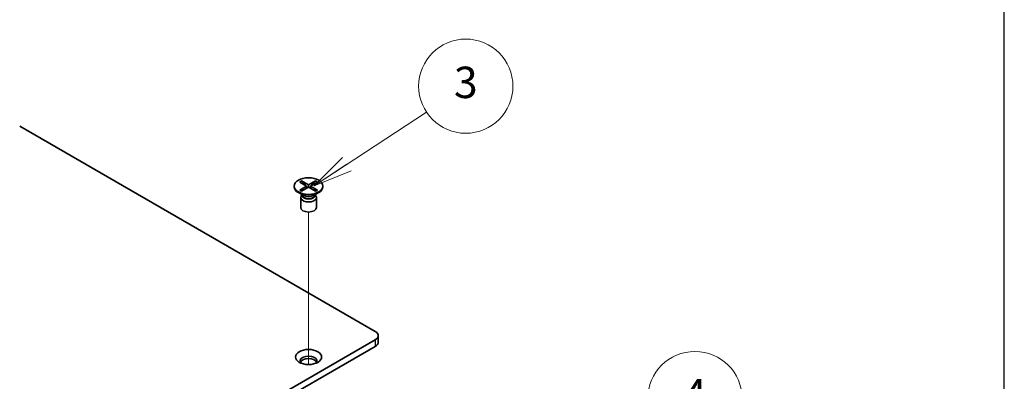
# Model space of a CAD drawing. Units: millimetres. Extents: x 0 to 2438, y 0 to 560.
# Drawn here: x 656 to 806, y 382 to 437 of the extents above; entities that cross this region are included whole.
import ezdxf

# ---------------------------------------------------------------- set-up
doc = ezdxf.new("R2010")
doc.units = ezdxf.units.MM
doc.header["$LTSCALE"] = 2
for name, color, linetype, lineweight in [('Symbol (TK)', 100, 'Continuous', 18), ('Tweak Trail (ISO)', 7, 'Continuous', 18), ('Visible (ISO)', 7, 'Continuous', 35), ('Visible Narrow (ISO)', 7, 'Continuous', 25)]:
    doc.layers.add(name, color=color, linetype=linetype, lineweight=lineweight)
doc.styles.add('Note Text (TK2)', font='MS PGothic.ttf')

# ---------------------------------------------------------------- blocks, each defined once
blk = doc.blocks.new('TK-A3')
blk.add_lwpolyline([(0, 0), (403, 0), (403, 280), (0, 280)], close=True)
blk = doc.blocks.new('ツイーク')
at = {"layer": 'Tweak Trail (ISO)'}
blk.add_line((162.63, 127.9), (162.63, 157.06), dxfattribs=at)
at = {"layer": 'Visible (ISO)'}
for p, q in [((107.48, 173.44), (175.36, 134.25)), ((159.88, 162.01), (159.88, 161.88)), ((160.94, 162.77), (161.31, 162.99)), ((162.26, 162.01), (160.94, 162.77)), ((160.94, 161.24), (162.26, 162.01)), ((161.31, 162.99), (161.77, 162.63)), ((161.31, 162.99), (162.63, 162.22)), ((162.63, 161.79), (161.31, 161.03)), ((161.77, 162.63), (161.48, 162.46)), ((161.77, 162.63), (162.07, 162.11)), ((162.26, 161.57), (162.26, 162.01)), ((162.26, 161.79), (162.35, 161.63)), ((162.63, 162.22), (163.95, 162.99)), ((162.63, 162.22), (162.63, 161.79)), ((163.95, 161.03), (162.63, 161.79)), ((162.92, 161.63), (163.01, 161.79)), ((164.33, 162.77), (163.01, 162.01)), ((163.01, 162.01), (164.33, 161.24)), ((163.01, 162.01), (163.01, 161.57)), ((163.2, 162.11), (163.5, 162.63)), ((163.5, 162.63), (163.95, 162.99)), ((163.79, 162.46), (163.5, 162.63)), ((163.95, 162.99), (164.33, 162.77)), ((165.38, 162.01), (165.38, 161.88)), ((161.58, 160.24), (160.69, 160.76)), ((160.94, 161.24), (161.4, 161.42)), ((161.31, 161.03), (160.94, 161.24)), ((161.13, 159.84), (161.13, 157.92)), ((161.37, 160.37), (161.23, 160.15)), ((161.38, 160.36), (161.38, 160.25)), ((161.4, 161.42), (161.69, 161.24)), ((163.58, 161.24), (163.87, 161.42)), ((163.68, 160.24), (164.58, 160.76)), ((163.87, 161.42), (164.33, 161.24)), ((163.88, 160.36), (163.88, 160.25)), ((163.9, 160.37), (164.04, 160.15)), ((164.33, 161.24), (163.95, 161.03)), ((164.13, 159.84), (164.13, 157.92)), ((175.36, 132.61), (72.12, 73.01)), ((175.95, 132.2), (175.95, 133.43)), ((72.12, 71.78), (175.36, 131.39))]:
    blk.add_line(p, q, dxfattribs=at)
for centre, major_axis in [((162.63, 162.01), (-2.75, 0)), ((162.63, 129.35), (-2.5, 0))]:
    blk.add_ellipse(centre, major_axis=major_axis, ratio=0.57735, dxfattribs=at)
for centre, major_axis, start_param, end_param in [((162.63, 161.88), (2.75, 0), 3.141593, 6.283185), ((162.63, 159.84), (1.5, 0), 2.780226, 6.644552), ((162.63, 160.25), (1.25, 0), 3.141593, 6.283185), ((162.63, 157.92), (1.5, 0), 3.141593, 6.283185), ((173.95, 133.43), (2, 0), 5.497787, 7.068583), ((173.95, 132.2), (2, 0), 5.497787, 6.283185), ((162.63, 128.61), (1.6, 0), 5.750054, 9.95791), ((162.63, 128.12), (1.6, 0), 0.268375, 2.873218)]:
    blk.add_ellipse(centre, major_axis=major_axis, ratio=0.57735, start_param=start_param, end_param=end_param, dxfattribs=at)
at = {"layer": 'Visible Narrow (ISO)'}
blk.add_line((175.36, 132.61), (175.36, 131.39), dxfattribs=at)
for centre, major_axis, start_param, end_param in [((162.63, 160.39), (-1.25, 0), 0.040126, 3.101467), ((162.63, 160.85), (-1.48, 0), 0.785398, 2.356194)]:
    blk.add_ellipse(centre, major_axis=major_axis, ratio=0.57735, start_param=start_param, end_param=end_param, dxfattribs=at)
blk = doc.blocks.new('バルーン2')
at = {"layer": 'Symbol (TK)', "color": 100}
for p, q in [((299.179, 152.825), (307.136, 164.548)), ((298.765, 153.106), (297.775, 150.757)), ((299.179, 152.825), (297.775, 150.757)), ((297.775, 150.757), (299.593, 152.545))]:
    blk.add_line(p, q, dxfattribs=at)
at = {"layer": 'Symbol (TK)'}
blk.add_circle((308.817, 167.024), 3, dxfattribs=at)
at = {"layer": 'Symbol (TK)', "color": 7, "insert": (308.817, 167.007), "char_height": 2, "attachment_point": 5, "style": 'Note Text (TK2)'}
blk.add_mtext('4', dxfattribs=at)
blk = doc.blocks.new('バルーン4')
at = {"layer": 'Symbol (TK)', "color": 100}
for p, q in [((283.49, 68.863), (290.641, 73.561)), ((285.305, 70.654), (283.49, 68.863)), ((285.579, 70.236), (283.49, 68.863)), ((283.49, 68.863), (285.854, 69.818))]:
    blk.add_line(p, q, dxfattribs=at)
at = {"layer": 'Symbol (TK)'}
blk.add_circle((293.146, 75.206), 3, dxfattribs=at)
at = {"layer": 'Symbol (TK)', "color": 7, "insert": (293.146, 75.189), "char_height": 2, "attachment_point": 5, "style": 'Note Text (TK2)'}
blk.add_mtext('3', dxfattribs=at)

msp = doc.modelspace()

# ---------------------------------------------------------------- block references
at = {"lineweight": 0, "xscale": 2, "yscale": 2, "zscale": 2}
msp.add_blockref('TK-A3', (0, 0), dxfattribs=at)
at = {"xscale": 0.8, "yscale": 0.8, "zscale": 0.8}
msp.add_blockref('ツイーク', (569.627, 282.377), dxfattribs=at)
at = {"layer": 'Symbol (TK)', "xscale": 2.4, "yscale": 2.4, "zscale": 2.4}
for name, p in [('バルーン4', (20.199, 246.758)), ('バルーン2', (17.591, -21.357))]:
    msp.add_blockref(name, p, dxfattribs=at)

doc.saveas('drawing.dxf')
